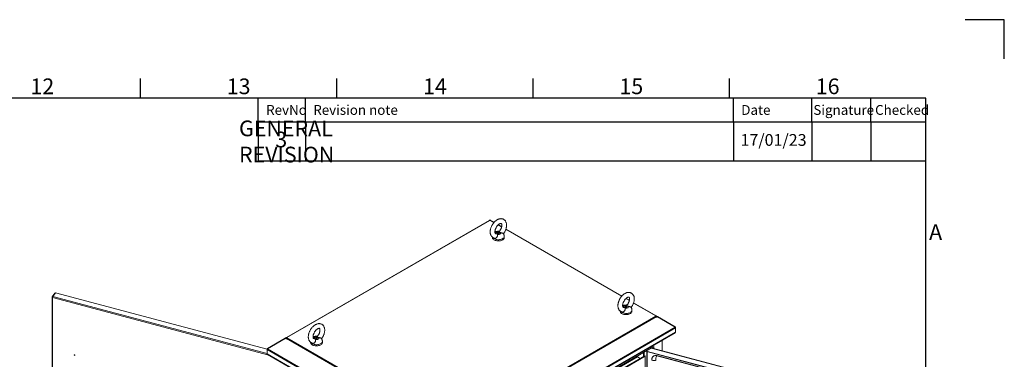
# Model space of a CAD drawing. Units: millimetres. Extents: x 63 to 8701, y 73 to 6222.
# Drawn here: x 6194 to 8701, y 5357 to 6222 of the extents above; entities that cross this region are included whole.
import ezdxf
from ezdxf.enums import TextEntityAlignment as Align

# ---------------------------------------------------------------- set-up
doc = ezdxf.new("R2010")
doc.units = ezdxf.units.MM
doc.header["$LTSCALE"] = 5
doc.layers.add('Dimensions', color=7, linetype='Continuous')
doc.layers.add('Title Block', color=7, linetype='Continuous')
doc.styles.add('ISO Proportional', font='ARIALN.TTF', dxfattribs={"width": 0.8})
doc.styles.get("Standard").update_dxf_attribs({"font": 'romans.shx', "width": 0.8})

# ---------------------------------------------------------------- blocks, each defined once
blk = doc.blocks.new('ISO A1 title block')
at = {"layer": 'Title Block'}
for p, q in [((840, 594), (830, 594)), ((840, 584), (840, 594)), ((620, 574), (620, 579)), ((670, 574), (670, 579)), ((720, 574), (720, 579)), ((770, 574), (770, 579)), ((820, 574), (20, 574)), ((650, 568), (650, 574)), ((662, 568), (662, 574)), ((771, 568), (771, 574)), ((791, 568), (791, 574)), ((806, 568), (806, 574)), ((820, 20), (820, 574)), ((650, 568), (820, 568))]:
    blk.add_line(p, q, dxfattribs=at)
at = {"layer": 'Title Block', "style": 'ISO Proportional'}
for s, p in [('12', (595, 576.5)), ('13', (645, 576.5)), ('14', (695, 576.5)), ('15', (745, 576.5)), ('16', (795, 576.5)), ('A', (822.5, 539.375))]:
    blk.add_text(s, height=4, dxfattribs=at).set_placement(p, align=Align.MIDDLE)
for s, p in [('RevNo', (652, 571)), ('Revision note', (664, 571)), ('Date', (773, 571)), ('Signature', (791.361, 571)), ('Checked', (807.083, 571))]:
    blk.add_text(s, height=2.5, dxfattribs=at).set_placement(p, align=Align.MIDDLE_LEFT)
at = {"layer": 'Title Block', "style": 'ISO Proportional', "flags": 8}
for tag, p in [('FILENAME', (747, 43)), ('DATE', (772, 43)), ('SCALE', (802, 43)), ('EDITION', (787, 23)), ('SHEET', (802, 23))]:
    blk.add_attdef(tag, text='', height=2.5, dxfattribs=at).set_placement(p, align=Align.MIDDLE_LEFT)
blk.add_attdef('DRAWING_NUMBER', text='', height=3, dxfattribs=at).set_placement((755, 25), align=Align.MIDDLE)

msp = doc.modelspace()

# ---------------------------------------------------------------- linework, layer by layer
at = {"color": 7, "linetype": 'Continuous', "lineweight": 18}
for p, q in [((7389.5, 5711.2), (6872.8, 5412.9)), ((6874.1, 5412.8), (7390.8, 5711.1)), ((7390.5, 5711.8), (7389.6, 5711.3)), ((7390.9, 5711.1), (7390.5, 5711.8)), ((7391.5, 5710.7), (7390.8, 5711.1)), ((7392.3, 5711.1), (7391.5, 5710.7)), ((7392.2, 5711.1), (7392.6, 5711.8)), ((7393.5, 5711.3), (7392.6, 5711.8)), ((7402.1, 5706.3), (7393.6, 5711.2)), ((7421.2, 5695.3), (7412.8, 5700.1)), ((7397.8, 5668), (7397.8, 5667.5)), ((7406.5, 5677.1), (7407.4, 5677.2)), ((7427.8, 5667.5), (7427.8, 5670.5)), ((7727.3, 5518.5), (7431.9, 5689.1)), ((6283.4, 5525.4), (6276.3, 5516.5)), ((6277.8, 5517.4), (6284.8, 5526.3)), ((6284, 5525.2), (6283.4, 5525.4)), ((6823.8, 5382.7), (6284.8, 5526.3)), ((6276.1, 5516), (6276.1, 4085.6)), ((6277.7, 5516.2), (6276.3, 5516.5)), ((6277.4, 5514.5), (6277.4, 4084.9)), ((7746.5, 5507.5), (7738.1, 5512.3)), ((7814.9, 5468), (7757.2, 5501.3)), ((7813.6, 5467.1), (7296.8, 5168.7)), ((7723, 5480.3), (7723, 5479.7)), ((7731.8, 5489.3), (7732.7, 5489.5)), ((7753, 5479.7), (7753, 5482.7)), ((7812.9, 5467.5), (7813.6, 5467.9)), ((7813.6, 5467.1), (7812.9, 5467.5)), ((7814.8, 5465.8), (7815.8, 5467.5)), ((7814.9, 5468), (7815.4, 5467.7)), ((7815.8, 5467.5), (7815.4, 5467.7)), ((7817.6, 5466.4), (7815.8, 5467.5)), ((7298.1, 5167.4), (7814.9, 5465.7)), ((7814.9, 5465.7), (7815.4, 5464.8)), ((7814.9, 5465.7), (7816.6, 5464.7)), ((7815.4, 5464.8), (7815.8, 5464.2)), ((7815.8, 5464.2), (7817.6, 5465.2)), ((7816.6, 5464.7), (7817.6, 5466.4)), ((7816.6, 5464.7), (7816.7, 5464.7)), ((7817.6, 5466.4), (7863.2, 5440.1)), ((7817.6, 5465.2), (7863.2, 5438.9)), ((7297.1, 5112.1), (7863.2, 5438.9)), ((7297.4, 5098.4), (7862.9, 5424.9)), ((7863.8, 5437.2), (7297.5, 5110.3)), ((7297.5, 5099.4), (7863.8, 5426.3)), ((7862.7, 5439.2), (7863.2, 5440.1)), ((7863.4, 5438.6), (7863.8, 5438.9)), ((7863.8, 5437.2), (7863.8, 5438.9)), ((7863.8, 5437.2), (7863.8, 5426.3)), ((6824.4, 5385), (6870, 5411.3)), ((6824.4, 5383.8), (6870, 5410.1)), ((6871.9, 5412.4), (6870, 5411.3)), ((6871, 5409.6), (6870, 5411.3)), ((6870, 5410.1), (6871.9, 5409.1)), ((6871, 5409.6), (6872.8, 5410.6)), ((6871, 5409.6), (6871, 5409.6)), ((6872.3, 5412.6), (6871.9, 5412.4)), ((6872.8, 5410.7), (6871.9, 5412.4)), ((6871.9, 5409.1), (6872.3, 5409.7)), ((6872.8, 5412.9), (6872.3, 5412.6)), ((6872.8, 5410.6), (6872.3, 5409.7)), ((6872.8, 5410.6), (7294.1, 5167.4)), ((6874.1, 5412.8), (6874.8, 5412.4)), ((6874.8, 5412.4), (6874.1, 5412)), ((7295.4, 5168.7), (6874.1, 5412)), ((6934.6, 5400.7), (6934.6, 5400.1)), ((6943.3, 5409.7), (6944.3, 5409.9)), ((6964.6, 5400.1), (6964.6, 5403.1)), ((7830, 5378.7), (7830, 5405.9)), ((6333.4, 5369), (6333.2, 5368.8)), ((6333.9, 5368.1), (6334.1, 5368.4)), ((6824.3, 5383.5), (6823.8, 5383.8)), ((6823.8, 5383.8), (6823.8, 5382.1)), ((6823.8, 5382.1), (7294.6, 5110.3)), ((6823.8, 5371.2), (6823.8, 5382.1)), ((6823.8, 5371.2), (7294.6, 5099.4)), ((6825, 5384.1), (6824.4, 5385)), ((6824.4, 5383.8), (7295, 5112.1)), ((6824.8, 5369.7), (7294.7, 5098.4)), ((7808.7, 5389.9), (7317.3, 5106.2)), ((7782.3, 5364), (7782.3, 5374.7)), ((7783.7, 5364.8), (7783.7, 5375.4)), ((7787.3, 5377.6), (8403.3, 5214.1)), ((7788.8, 5378.4), (8403.3, 5215.4)), ((8410.7, 5224.6), (7802.1, 5386.1)), ((7808.7, 5384.3), (7808.7, 5389.9)), ((7816.4, 5366.7), (7816, 5366.2)), ((8385.2, 5215.8), (7816.4, 5366.7)), ((7319.4, 5105), (7767, 5363.4)), ((7785.4, 5365.8), (7326.5, 5100.9)), ((7786.8, 5365), (7327.9, 5100.1)), ((7774.1, 5359.3), (7767, 5363.4)), ((7786.8, 5365), (7785.4, 5365.8)), ((7786.8, 3961.4), (7786.8, 5365)), ((7806.2, 5364.2), (7805.8, 5363.6)), ((8384.8, 5215.2), (7816, 5366.2))]:
    msp.add_line(p, q, dxfattribs=at)
at = {"color": 8, "linetype": 'Continuous', "lineweight": 18}
for p, q in [((7392.3, 5711.1), (7401.6, 5705.7)), ((7412.2, 5699.6), (7421, 5694.5)), ((7431.7, 5688.4), (7726.8, 5518)), ((6277.8, 5517.4), (6823.8, 5371.9)), ((6828.5, 5367.6), (6277.4, 5514.5)), ((7737.5, 5511.8), (7746.3, 5506.7)), ((7756.9, 5500.6), (7813.6, 5467.9)), ((7813.6, 5467.1), (7813.6, 5467.9)), ((7814.1, 5466.7), (7814.9, 5468)), ((7814.5, 5466.2), (7815.4, 5467.7)), ((7816.6, 5464.7), (7814.9, 5465.7)), ((7815.1, 5465.4), (7816.5, 5464.6)), ((6872.8, 5410.6), (6871, 5409.6)), ((6871.2, 5409.5), (6872.6, 5410.3)), ((6873.1, 5411.1), (6872.3, 5412.6)), ((6873.5, 5411.6), (6872.8, 5412.9)), ((6874.1, 5412), (6874.1, 5412.8)), ((7790.7, 5376.7), (7790.7, 5314.8)), ((7791.5, 5315.2), (7791.5, 5376.5)), ((8410.3, 5224.2), (7801.5, 5385.8))]:
    msp.add_line(p, q, dxfattribs=at)
at = {"color": 7, "linetype": 'Continuous', "lineweight": 18, "flags": 128}
for points in [[(7427.8, 5667.5), (7427.6, 5666.3), (7427.1, 5665), (7426.3, 5663.8), (7425.2, 5662.7), (7423.8, 5661.6), (7422.1, 5660.7), (7420.2, 5660), (7418.1, 5659.4), (7415.9, 5659), (7413.6, 5658.9), (7411.3, 5658.9), (7409.1, 5659.1), (7406.9, 5659.5), (7404.8, 5660.1), (7403, 5660.9), (7401.4, 5661.9), (7400, 5662.9), (7399, 5664.1), (7398.2, 5665.4), (7397.8, 5666.7), (7397.8, 5667.5)], [(7407.4, 5677.2), (7407, 5678.1), (7406.9, 5679), (7407.3, 5679.9), (7408.1, 5680.7), (7409.2, 5681.4), (7410.6, 5681.8), (7412.1, 5682), (7413.7, 5682), (7415.2, 5681.7)], [(7418.1, 5680.1), (7418.6, 5679.2), (7418.6, 5678.3), (7418.2, 5677.4), (7417.4, 5676.6), (7416.3, 5676), (7414.9, 5675.5), (7413.4, 5675.3), (7411.8, 5675.3), (7410.3, 5675.6)], [(7414.2, 5679.7), (7414.6, 5679.4), (7414.8, 5678.9), (7414.6, 5678.5), (7414.2, 5678.1), (7413.5, 5677.9), (7412.8, 5677.8), (7412, 5677.9), (7411.3, 5678.1), (7410.9, 5678.5), (7410.8, 5678.9), (7410.9, 5679.4), (7411.3, 5679.7), (7412, 5680), (7412.8, 5680.1), (7413.5, 5680), (7414.2, 5679.7)], [(7732.7, 5489.5), (7732.2, 5490.3), (7732.2, 5491.3), (7732.6, 5492.1), (7733.4, 5492.9), (7734.5, 5493.6), (7735.8, 5494), (7737.4, 5494.3), (7739, 5494.2), (7740.5, 5494)], [(7743.4, 5492.3), (7743.8, 5491.4), (7743.9, 5490.5), (7743.5, 5489.6), (7742.7, 5488.8), (7741.6, 5488.2), (7740.2, 5487.7), (7738.7, 5487.5), (7737.1, 5487.5), (7735.6, 5487.8)], [(7739.4, 5492), (7739.9, 5491.6), (7740, 5491.2), (7739.9, 5490.7), (7739.4, 5490.3), (7738.8, 5490.1), (7738, 5490), (7737.3, 5490.1), (7736.6, 5490.3), (7736.2, 5490.7), (7736, 5491.2), (7736.2, 5491.6), (7736.6, 5492), (7737.3, 5492.2), (7738, 5492.3), (7738.8, 5492.2), (7739.4, 5492)], [(7753, 5479.7), (7752.9, 5478.6), (7752.4, 5477.3), (7751.6, 5476), (7750.5, 5474.9), (7749, 5473.8), (7747.3, 5472.9), (7745.4, 5472.2), (7743.4, 5471.6), (7741.2, 5471.3), (7738.9, 5471.1), (7736.6, 5471.1), (7734.3, 5471.3), (7732.2, 5471.8), (7730.1, 5472.4), (7728.3, 5473.2), (7726.6, 5474.1), (7725.3, 5475.2), (7724.2, 5476.3), (7723.5, 5477.6), (7723.1, 5478.9), (7723, 5479.7)], [(6964.6, 5400.1), (6964.5, 5399), (6964, 5397.7), (6963.2, 5396.4), (6962, 5395.3), (6960.6, 5394.2), (6958.9, 5393.3), (6957, 5392.6), (6954.9, 5392), (6952.7, 5391.7), (6950.5, 5391.5), (6948.2, 5391.5), (6945.9, 5391.7), (6943.7, 5392.2), (6941.7, 5392.8), (6939.8, 5393.6), (6938.2, 5394.5), (6936.9, 5395.6), (6935.8, 5396.7), (6935.1, 5398), (6934.7, 5399.3), (6934.6, 5400.1)], [(6944.3, 5409.9), (6943.8, 5410.7), (6943.8, 5411.7), (6944.2, 5412.5), (6944.9, 5413.3), (6946, 5414), (6947.4, 5414.4), (6949, 5414.7), (6950.5, 5414.6), (6952, 5414.4)], [(6954.9, 5412.7), (6955.4, 5411.8), (6955.4, 5410.9), (6955.1, 5410), (6954.3, 5409.2), (6953.2, 5408.6), (6951.8, 5408.1), (6950.2, 5407.9), (6948.7, 5407.9), (6947.2, 5408.2)], [(6951, 5412.4), (6951.4, 5412), (6951.6, 5411.6), (6951.4, 5411.1), (6951, 5410.7), (6950.4, 5410.5), (6949.6, 5410.4), (6948.8, 5410.5), (6948.2, 5410.7), (6947.8, 5411.1), (6947.6, 5411.6), (6947.8, 5412), (6948.2, 5412.4), (6948.8, 5412.6), (6949.6, 5412.7), (6950.4, 5412.6), (6951, 5412.4)], [(6334.2, 5368), (6334.2, 5368.3), (6334, 5368.6), (6333.7, 5368.9), (6333.3, 5369), (6333, 5369), (6332.7, 5368.9), (6332.5, 5368.7), (6332.4, 5368.4), (6332.5, 5368.1), (6332.7, 5367.8), (6333, 5367.5), (6333.3, 5367.4), (6333.7, 5367.3), (6334, 5367.4), (6334.2, 5367.7), (6334.2, 5368)], [(6333.2, 5368.8), (6333.1, 5368.9), (6333.1, 5369)], [(6333.1, 5368.5), (6333.2, 5368.3), (6333.3, 5368.2), (6333.5, 5368.1), (6333.6, 5368), (6333.8, 5368), (6333.9, 5368.1), (6334, 5368.2), (6334, 5368.4), (6333.9, 5368.6), (6333.8, 5368.7), (6333.6, 5368.8), (6333.5, 5368.9), (6333.3, 5368.9), (6333.2, 5368.8), (6333.1, 5368.7), (6333.1, 5368.5)], [(6334.2, 5368.1), (6334, 5368.2), (6334, 5368.2)]]:
    msp.add_lwpolyline(points, dxfattribs=at)
at = {"color": 8, "linetype": 'Continuous', "lineweight": 18, "flags": 128}
for points in [[(7427.8, 5670.5), (7427.6, 5669.4), (7427.1, 5668.1), (7426.3, 5666.8), (7425.2, 5665.7), (7423.8, 5664.6), (7422.1, 5663.7), (7420.2, 5663), (7418.1, 5662.4), (7415.9, 5662.1), (7413.6, 5661.9), (7411.3, 5661.9), (7409.1, 5662.1), (7406.9, 5662.6), (7404.8, 5663.2), (7403, 5663.9), (7401.4, 5664.9), (7400, 5666), (7399, 5667)], [(7753, 5482.7), (7752.9, 5481.6), (7752.4, 5480.3), (7751.6, 5479.1), (7750.5, 5477.9), (7749, 5476.9), (7747.3, 5476), (7745.4, 5475.2), (7743.4, 5474.7), (7741.2, 5474.3), (7738.9, 5474.1), (7736.6, 5474.1), (7734.3, 5474.4), (7732.2, 5474.8), (7730.1, 5475.4), (7728.3, 5476.2), (7726.6, 5477.1), (7725.3, 5478.2), (7724.3, 5479.2)], [(6964.6, 5403.1), (6964.5, 5402), (6964, 5400.7), (6963.2, 5399.5), (6962, 5398.3), (6960.6, 5397.3), (6958.9, 5396.4), (6957, 5395.6), (6954.9, 5395.1), (6952.7, 5394.7), (6950.5, 5394.5), (6948.2, 5394.5), (6945.9, 5394.8), (6943.7, 5395.2), (6941.7, 5395.8), (6939.8, 5396.6), (6938.2, 5397.5), (6936.9, 5398.6), (6935.9, 5399.6)], [(7803.6, 5357.2), (7803.7, 5356.9), (7804, 5356), (7804.7, 5355.2), (7805.8, 5354.6), (7807.1, 5354.1), (7808.6, 5353.8), (7810.2, 5353.8), (7811.7, 5354), (7813.1, 5354.4), (7814.3, 5355), (7814.7, 5355.4)], [(7816, 5366.2), (7815.3, 5365.2), (7814.7, 5363.9), (7814.2, 5362.5), (7813.8, 5361), (7813.6, 5359.5), (7813.5, 5358.1), (7813.6, 5356.9), (7813.8, 5356.1), (7814.2, 5355.6), (7814.5, 5355.5)]]:
    msp.add_lwpolyline(points, dxfattribs=at)
at = {"color": 7, "linetype": 'Continuous', "lineweight": 18}
for centre, radius, start, end in [((7390.1, 5710.1), 1.31, 54.3818, 114.314), ((7393, 5710.1), 1.31, 65.686, 125.6182), ((7814.3, 5466.8), 1.31, 65.686, 125.6182), ((7811.6, 5463.9), 3.75, 28.8556, 58.0453), ((6873.3, 5411.7), 1.31, 54.3818, 114.314), ((6876, 5408.8), 3.75, 121.9547, 151.1444), ((7813.3, 5357.6), 9.58, 70.7358, 137.0762)]:
    msp.add_arc(centre, radius, start, end, dxfattribs=at)
at = {"color": 8, "linetype": 'Continuous', "lineweight": 18}
msp.add_arc((7812.8, 5357.1), 9.58, 70.743, 136.9555, dxfattribs=at)
at = {"color": 7, "linetype": 'Continuous', "lineweight": 18}
for points, knots in [([(7425.7, 5677.1), (7425.7, 5677.2), (7426.4, 5678), (7427.5, 5679.7), (7429, 5682.2), (7430.3, 5684.8), (7431.4, 5687.5), (7432.3, 5690.2), (7433, 5692.9), (7433.4, 5695.6), (7433.6, 5698.3), (7433.6, 5701), (7433.2, 5703.5), (7432.6, 5705.8), (7431.7, 5707.9), (7430.7, 5709.7), (7429.3, 5711.4), (7427.8, 5712.8), (7426, 5713.9), (7424.2, 5714.8), (7422.2, 5715.3), (7420.2, 5715.6), (7418.1, 5715.5), (7415.9, 5715.2), (7413.7, 5714.6), (7411.5, 5713.7), (7409.3, 5712.5), (7407.1, 5711), (7405, 5709.3), (7402.9, 5707.3), (7401, 5705.2), (7399.3, 5702.9), (7397.7, 5700.5), (7396.2, 5698), (7394.9, 5695.3), (7393.9, 5692.6), (7393, 5689.9), (7392.4, 5687.2), (7392, 5684.5), (7391.9, 5681.8), (7392, 5679.2), (7392.4, 5676.7), (7393.1, 5674.4), (7394, 5672.3), (7395.2, 5670.5), (7396.7, 5668.9), (7398.3, 5667.5), (7400.1, 5666.5), (7401.8, 5665.8), (7403, 5665.6), (7403.5, 5665.5)], [0, 0, 0, 0, 0.002048, 0.024071, 0.04607, 0.068083, 0.09014, 0.112282, 0.134551, 0.156982, 0.179594, 0.202368, 0.22518, 0.247788, 0.267663, 0.286928, 0.307651, 0.327701, 0.347211, 0.366416, 0.385518, 0.404745, 0.424332, 0.444466, 0.465251, 0.486667, 0.508575, 0.530767, 0.55304, 0.575265, 0.597408, 0.619474, 0.641489, 0.663487, 0.685508, 0.707581, 0.729748, 0.752051, 0.774523, 0.797175, 0.819977, 0.842766, 0.865288, 0.885003, 0.906254, 0.926772, 0.94662, 0.966001, 0.98516, 1, 1, 1, 1]), ([(7406.5, 5677.2), (7406.3, 5677.2), (7405.9, 5677.2), (7405.6, 5677.2), (7405.3, 5677.3), (7405.1, 5677.5), (7404.8, 5677.8), (7404.5, 5678.3), (7404.2, 5679.1), (7404, 5680.2), (7403.9, 5681.5), (7403.9, 5683), (7404.2, 5684.7), (7404.6, 5686.6), (7405.2, 5688.5), (7405.9, 5690.5), (7406.9, 5692.5), (7408, 5694.4), (7409.2, 5696.2), (7410.5, 5697.9), (7411.9, 5699.4), (7413.3, 5700.6), (7414.7, 5701.7), (7416, 5702.5), (7417.2, 5703.1), (7418.3, 5703.4), (7419.1, 5703.5), (7419.7, 5703.5), (7420.1, 5703.5), (7420.3, 5703.3), (7420.5, 5703.2), (7420.8, 5702.8), (7421.1, 5702.2), (7421.4, 5701.3), (7421.6, 5700.1), (7421.6, 5698.7), (7421.5, 5697.1), (7421.2, 5695.4), (7420.8, 5693.5), (7420.1, 5691.6), (7419.3, 5689.6), (7418.3, 5687.6), (7417.1, 5685.8), (7416.1, 5684.2), (7415.4, 5683.4), (7415.1, 5683.1)], [0, 0, 0, 0, 0.013624, 0.037198, 0.063516, 0.097636, 0.12188, 0.144313, 0.165729, 0.188398, 0.210819, 0.233318, 0.256063, 0.279112, 0.302447, 0.326013, 0.349742, 0.373559, 0.397388, 0.421126, 0.4447, 0.468038, 0.49108, 0.513795, 0.5362, 0.558417, 0.580695, 0.603466, 0.627727, 0.655802, 0.685815, 0.709639, 0.731714, 0.75509, 0.777625, 0.800063, 0.82263, 0.845474, 0.868622, 0.89204, 0.915668, 0.939434, 0.963263, 0.987071, 1, 1, 1, 1]), ([(7410.3, 5675.6), (7410.4, 5674.9), (7410.6, 5673.6), (7410.2, 5671.3), (7409.4, 5669.1), (7408.1, 5667.3), (7406.7, 5666), (7405.1, 5665.3), (7404, 5665.4), (7403.5, 5665.4)], [0, 0, 0, 0, 0.188318, 0.339937, 0.492268, 0.628077, 0.755958, 0.882312, 1, 1, 1, 1]), ([(7415.5, 5683.2), (7414.9, 5683.3), (7413.6, 5683.4), (7411.5, 5683.4), (7409.3, 5683.1), (7407.1, 5682.6), (7405.3, 5681.9), (7404.3, 5681.3), (7403.9, 5681)], [0, 0, 0, 0, 0.147054, 0.329399, 0.515531, 0.707071, 0.881583, 1, 1, 1, 1]), ([(7407.4, 5677.2), (7407.9, 5677.2), (7408.7, 5677.2), (7409.6, 5676.8), (7410.1, 5676.2), (7410.2, 5675.8), (7410.3, 5675.6)], [0, 0, 0, 0, 0.335792, 0.541722, 0.747579, 1, 1, 1, 1]), ([(7415.2, 5681.7), (7415.1, 5682.2), (7414.9, 5682.9), (7415.1, 5683), (7415.2, 5683)], [0, 0, 0, 0, 0.746704, 1, 1, 1, 1]), ([(7418.1, 5680.1), (7417.6, 5680.2), (7416.8, 5680.3), (7415.9, 5680.7), (7415.4, 5681.2), (7415.3, 5681.5), (7415.2, 5681.7)], [0, 0, 0, 0, 0.335792, 0.541722, 0.747579, 1, 1, 1, 1]), ([(7425.6, 5677.3), (7425.5, 5677.4), (7425.3, 5677.6), (7424.3, 5678.3), (7422.7, 5678.9), (7420.6, 5679.7), (7419, 5679.9), (7418.1, 5680.1)], [0, 0, 0, 0, 0.15449, 0.343585, 0.537259, 0.744859, 1, 1, 1, 1]), ([(7427.7, 5670.5), (7427.7, 5670.6), (7427.8, 5671.3), (7427.6, 5672.7), (7427.1, 5674.5), (7426.4, 5676.1), (7425.8, 5676.9), (7425.6, 5677.3)], [0, 0, 0, 0, 0.043673, 0.307729, 0.565005, 0.817647, 1, 1, 1, 1]), ([(7750.9, 5489.3), (7751, 5489.4), (7751.6, 5490.2), (7752.8, 5491.9), (7754.3, 5494.4), (7755.6, 5497), (7756.7, 5499.7), (7757.6, 5502.4), (7758.3, 5505.1), (7758.7, 5507.9), (7758.9, 5510.6), (7758.8, 5513.2), (7758.5, 5515.7), (7757.9, 5518), (7757, 5520.1), (7755.9, 5521.9), (7754.6, 5523.6), (7753, 5525), (7751.3, 5526.2), (7749.5, 5527), (7747.5, 5527.5), (7745.5, 5527.8), (7743.4, 5527.8), (7741.2, 5527.4), (7739, 5526.8), (7736.8, 5525.9), (7734.6, 5524.7), (7732.4, 5523.2), (7730.2, 5521.5), (7728.2, 5519.6), (7726.3, 5517.4), (7724.5, 5515.2), (7722.9, 5512.7), (7721.5, 5510.2), (7720.2, 5507.6), (7719.1, 5504.9), (7718.3, 5502.1), (7717.7, 5499.4), (7717.3, 5496.7), (7717.1, 5494), (7717.3, 5491.4), (7717.7, 5488.9), (7718.4, 5486.6), (7719.3, 5484.6), (7720.5, 5482.7), (7721.9, 5481.1), (7723.6, 5479.8), (7725.3, 5478.7), (7727.1, 5478), (7728.3, 5477.8), (7728.8, 5477.7)], [0, 0, 0, 0, 0.002048, 0.024071, 0.04607, 0.068083, 0.09014, 0.112282, 0.134551, 0.156982, 0.179594, 0.202368, 0.22518, 0.247788, 0.267663, 0.286928, 0.307651, 0.327701, 0.347211, 0.366416, 0.385518, 0.404745, 0.424332, 0.444466, 0.465251, 0.486667, 0.508575, 0.530767, 0.55304, 0.575265, 0.597408, 0.619474, 0.641489, 0.663487, 0.685508, 0.707581, 0.729748, 0.752051, 0.774523, 0.797175, 0.819977, 0.842766, 0.865288, 0.885003, 0.906254, 0.926772, 0.94662, 0.966001, 0.98516, 1, 1, 1, 1]), ([(7731.7, 5489.5), (7731.6, 5489.4), (7731.2, 5489.4), (7730.8, 5489.5), (7730.5, 5489.6), (7730.4, 5489.7), (7730.1, 5490), (7729.8, 5490.6), (7729.5, 5491.3), (7729.3, 5492.4), (7729.2, 5493.7), (7729.2, 5495.3), (7729.4, 5497), (7729.8, 5498.8), (7730.4, 5500.7), (7731.2, 5502.7), (7732.2, 5504.7), (7733.3, 5506.6), (7734.5, 5508.4), (7735.8, 5510.1), (7737.2, 5511.6), (7738.6, 5512.9), (7740, 5513.9), (7741.3, 5514.7), (7742.5, 5515.3), (7743.5, 5515.6), (7744.4, 5515.8), (7744.9, 5515.8), (7745.3, 5515.7), (7745.6, 5515.6), (7745.8, 5515.4), (7746.1, 5515), (7746.4, 5514.4), (7746.7, 5513.5), (7746.8, 5512.4), (7746.9, 5511), (7746.8, 5509.4), (7746.5, 5507.6), (7746, 5505.7), (7745.4, 5503.8), (7744.6, 5501.8), (7743.6, 5499.9), (7742.4, 5498), (7741.3, 5496.5), (7740.6, 5495.6), (7740.4, 5495.3)], [0, 0, 0, 0, 0.013624, 0.037198, 0.063516, 0.097636, 0.12188, 0.144313, 0.165729, 0.188398, 0.210819, 0.233318, 0.256063, 0.279112, 0.302447, 0.326013, 0.349742, 0.373559, 0.397388, 0.421126, 0.4447, 0.468038, 0.49108, 0.513795, 0.5362, 0.558417, 0.580695, 0.603466, 0.627727, 0.655802, 0.685815, 0.709639, 0.731714, 0.75509, 0.777625, 0.800063, 0.82263, 0.845474, 0.868622, 0.89204, 0.915668, 0.939434, 0.963263, 0.987071, 1, 1, 1, 1]), ([(7740.8, 5495.4), (7740.2, 5495.5), (7738.9, 5495.7), (7736.8, 5495.6), (7734.5, 5495.4), (7732.4, 5494.8), (7730.6, 5494.1), (7729.6, 5493.5), (7729.2, 5493.3)], [0, 0, 0, 0, 0.147054, 0.329399, 0.515531, 0.707071, 0.881583, 1, 1, 1, 1]), ([(7740.5, 5494), (7740.4, 5494.5), (7740.2, 5495.1), (7740.4, 5495.2), (7740.5, 5495.3)], [0, 0, 0, 0, 0.746704, 1, 1, 1, 1]), ([(7743.4, 5492.3), (7742.9, 5492.4), (7742.1, 5492.5), (7741.2, 5493), (7740.7, 5493.4), (7740.5, 5493.8), (7740.5, 5494)], [0, 0, 0, 0, 0.335792, 0.541722, 0.747579, 1, 1, 1, 1]), ([(7750.9, 5489.5), (7750.8, 5489.6), (7750.6, 5489.9), (7749.5, 5490.5), (7748, 5491.2), (7745.9, 5491.9), (7744.3, 5492.1), (7743.4, 5492.3)], [0, 0, 0, 0, 0.15449, 0.343585, 0.537259, 0.744859, 1, 1, 1, 1]), ([(7735.6, 5487.8), (7735.7, 5487.1), (7735.8, 5485.9), (7735.5, 5483.5), (7734.7, 5481.3), (7733.4, 5479.5), (7731.9, 5478.2), (7730.3, 5477.5), (7729.3, 5477.6), (7728.8, 5477.7)], [0, 0, 0, 0, 0.188318, 0.339937, 0.492268, 0.628077, 0.755958, 0.882312, 1, 1, 1, 1]), ([(7732.7, 5489.5), (7733.2, 5489.4), (7734, 5489.4), (7734.9, 5489), (7735.4, 5488.5), (7735.5, 5488), (7735.6, 5487.8)], [0, 0, 0, 0, 0.335792, 0.541722, 0.747579, 1, 1, 1, 1]), ([(7753, 5482.7), (7753, 5482.8), (7753.1, 5483.6), (7752.9, 5484.9), (7752.4, 5486.7), (7751.7, 5488.3), (7751.1, 5489.1), (7750.9, 5489.5)], [0, 0, 0, 0, 0.043673, 0.307729, 0.565005, 0.817647, 1, 1, 1, 1]), ([(6962.5, 5409.7), (6962.6, 5409.8), (6963.2, 5410.6), (6964.3, 5412.3), (6965.8, 5414.8), (6967.1, 5417.4), (6968.3, 5420.1), (6969.2, 5422.8), (6969.8, 5425.5), (6970.3, 5428.3), (6970.5, 5431), (6970.4, 5433.6), (6970.1, 5436.1), (6969.4, 5438.4), (6968.6, 5440.5), (6967.5, 5442.3), (6966.2, 5444), (6964.6, 5445.4), (6962.9, 5446.6), (6961, 5447.4), (6959.1, 5447.9), (6957, 5448.2), (6954.9, 5448.2), (6952.8, 5447.8), (6950.6, 5447.2), (6948.4, 5446.3), (6946.1, 5445.1), (6943.9, 5443.6), (6941.8, 5441.9), (6939.8, 5440), (6937.9, 5437.8), (6936.1, 5435.6), (6934.5, 5433.1), (6933.1, 5430.6), (6931.8, 5428), (6930.7, 5425.3), (6929.9, 5422.5), (6929.2, 5419.8), (6928.8, 5417.1), (6928.7, 5414.4), (6928.8, 5411.8), (6929.3, 5409.3), (6929.9, 5407), (6930.9, 5405), (6932.1, 5403.1), (6933.5, 5401.5), (6935.1, 5400.2), (6936.9, 5399.1), (6938.7, 5398.4), (6939.9, 5398.2), (6940.4, 5398.1)], [0, 0, 0, 0, 0.002048, 0.024071, 0.04607, 0.068083, 0.09014, 0.112282, 0.134551, 0.156982, 0.179594, 0.202368, 0.22518, 0.247788, 0.267663, 0.286928, 0.307651, 0.327701, 0.347211, 0.366416, 0.385518, 0.404745, 0.424332, 0.444466, 0.465251, 0.486667, 0.508575, 0.530767, 0.55304, 0.575265, 0.597408, 0.619474, 0.641489, 0.663487, 0.685508, 0.707581, 0.729748, 0.752051, 0.774523, 0.797175, 0.819977, 0.842766, 0.865288, 0.885003, 0.906254, 0.926772, 0.94662, 0.966001, 0.98516, 1, 1, 1, 1]), ([(6943.3, 5409.9), (6943.2, 5409.8), (6942.8, 5409.8), (6942.4, 5409.9), (6942.1, 5410), (6941.9, 5410.1), (6941.6, 5410.4), (6941.3, 5411), (6941.1, 5411.7), (6940.8, 5412.8), (6940.7, 5414.1), (6940.8, 5415.7), (6941, 5417.4), (6941.4, 5419.2), (6942, 5421.1), (6942.8, 5423.1), (6943.7, 5425.1), (6944.8, 5427), (6946.1, 5428.8), (6947.4, 5430.5), (6948.8, 5432), (6950.2, 5433.3), (6951.6, 5434.3), (6952.9, 5435.1), (6954.1, 5435.7), (6955.1, 5436), (6955.9, 5436.2), (6956.5, 5436.2), (6956.9, 5436.1), (6957.1, 5436), (6957.3, 5435.8), (6957.6, 5435.4), (6957.9, 5434.8), (6958.2, 5433.9), (6958.4, 5432.8), (6958.5, 5431.4), (6958.4, 5429.8), (6958.1, 5428), (6957.6, 5426.1), (6957, 5424.2), (6956.1, 5422.2), (6955.1, 5420.3), (6954, 5418.4), (6952.9, 5416.9), (6952.2, 5416), (6952, 5415.7)], [0, 0, 0, 0, 0.013624, 0.037198, 0.063516, 0.097636, 0.12188, 0.144313, 0.165729, 0.188398, 0.210819, 0.233318, 0.256063, 0.279112, 0.302447, 0.326013, 0.349742, 0.373559, 0.397388, 0.421126, 0.4447, 0.468038, 0.49108, 0.513795, 0.5362, 0.558417, 0.580695, 0.603466, 0.627727, 0.655802, 0.685815, 0.709639, 0.731714, 0.75509, 0.777625, 0.800063, 0.82263, 0.845474, 0.868622, 0.89204, 0.915668, 0.939434, 0.963263, 0.987071, 1, 1, 1, 1]), ([(7863.8, 5426.3), (7863.7, 5426), (7863.6, 5425.5), (7863.2, 5425), (7862.9, 5424.9), (7862.9, 5424.9)], [0, 0, 0, 0, 0.483216, 0.932478, 1, 1, 1, 1]), ([(6947.2, 5408.2), (6947.2, 5407.5), (6947.4, 5406.3), (6947.1, 5403.9), (6946.2, 5401.7), (6945, 5399.9), (6943.5, 5398.6), (6941.9, 5397.9), (6940.9, 5398), (6940.4, 5398.1)], [0, 0, 0, 0, 0.188318, 0.339937, 0.492268, 0.628077, 0.755958, 0.882312, 1, 1, 1, 1]), ([(6952.3, 5415.8), (6951.7, 5415.9), (6950.4, 5416.1), (6948.3, 5416), (6946.1, 5415.8), (6944, 5415.2), (6942.2, 5414.5), (6941.2, 5413.9), (6940.8, 5413.7)], [0, 0, 0, 0, 0.147054, 0.329399, 0.515531, 0.707071, 0.881583, 1, 1, 1, 1]), ([(6944.3, 5409.9), (6944.8, 5409.8), (6945.6, 5409.8), (6946.4, 5409.4), (6947, 5408.9), (6947.1, 5408.4), (6947.2, 5408.2)], [0, 0, 0, 0, 0.335792, 0.541722, 0.747579, 1, 1, 1, 1]), ([(6952, 5414.4), (6951.9, 5414.9), (6951.8, 5415.5), (6952, 5415.6), (6952, 5415.7)], [0, 0, 0, 0, 0.746704, 1, 1, 1, 1]), ([(6954.9, 5412.7), (6954.4, 5412.8), (6953.6, 5412.9), (6952.8, 5413.4), (6952.2, 5413.8), (6952.1, 5414.2), (6952, 5414.4)], [0, 0, 0, 0, 0.335792, 0.541722, 0.747579, 1, 1, 1, 1]), ([(6962.4, 5409.9), (6962.3, 5410), (6962.2, 5410.3), (6961.1, 5410.9), (6959.6, 5411.6), (6957.5, 5412.3), (6955.8, 5412.5), (6954.9, 5412.7)], [0, 0, 0, 0, 0.15449, 0.343585, 0.537259, 0.744859, 1, 1, 1, 1]), ([(6964.6, 5403.1), (6964.6, 5403.2), (6964.6, 5404), (6964.4, 5405.3), (6963.9, 5407.1), (6963.3, 5408.7), (6962.7, 5409.5), (6962.4, 5409.9)], [0, 0, 0, 0, 0.043673, 0.307729, 0.565005, 0.817647, 1, 1, 1, 1]), ([(6824.8, 5369.8), (6824.6, 5369.9), (6824.2, 5370.1), (6823.9, 5370.7), (6823.8, 5371.1), (6823.8, 5371.2)], [0, 0, 0, 0, 0.381203, 0.829595, 1, 1, 1, 1]), ([(7805.9, 5363.6), (7805.6, 5363.3), (7804.9, 5362.4), (7804.3, 5361), (7803.8, 5359.3), (7803.6, 5358), (7803.6, 5357.3), (7803.6, 5357.2)], [0, 0, 0, 0, 0.198499, 0.451822, 0.703656, 0.955025, 1, 1, 1, 1])]:
    msp.add_open_spline(points, degree=3, knots=knots, dxfattribs=at)
for points in [[(6277.4, 5514.5), (6277.3, 5514.7), (6277.3, 5515.2), (6277.4, 5516.1), (6277.5, 5516.9), (6277.7, 5517.3), (6277.8, 5517.4)], [(6276.3, 5516.5), (6276.3, 5516.3), (6276.1, 5516), (6276.2, 5515.4), (6276.7, 5514.9), (6277.1, 5514.6), (6277.4, 5514.5)], [(7863.8, 5438.9), (7863.8, 5439), (7863.8, 5439.3), (7863.7, 5439.6), (7863.5, 5439.9), (7863.3, 5440.1), (7863.2, 5440.1)], [(7863.2, 5438.9), (7863.3, 5438.8), (7863.5, 5438.5), (7863.7, 5438), (7863.8, 5437.6), (7863.8, 5437.3), (7863.8, 5437.2)], [(6824.4, 5385), (6824.4, 5385), (6824.2, 5384.8), (6824, 5384.5), (6823.8, 5384.2), (6823.8, 5383.9), (6823.8, 5383.8)], [(6823.8, 5382.1), (6823.8, 5382.2), (6823.8, 5382.5), (6824, 5382.9), (6824.2, 5383.4), (6824.4, 5383.7), (6824.4, 5383.8)]]:
    msp.add_open_spline(points, degree=3, dxfattribs=at)
at = {"layer": 'Dimensions'}
for p, q in [((6801.3, 5962.5), (6801.3, 5862.5)), ((6921.3, 5962.5), (6921.3, 5862.5)), ((8011.3, 5962.5), (8011.3, 5862.5)), ((8211.3, 5962.5), (8211.3, 5862.5)), ((8361.3, 5962.5), (8361.3, 5862.5)), ((6801.3, 5862.5), (8501.3, 5862.5))]:
    msp.add_line(p, q, dxfattribs=at)

# ---------------------------------------------------------------- block references
at = {"layer": 'Title Block', "xscale": 10, "yscale": 10, "zscale": 10}
msp.add_blockref('ISO A1 title block', (301.3, 282.5), dxfattribs=at)

# ---------------------------------------------------------------- texts
at = {"layer": 'Dimensions', "attachment_point": 5}
for s, insert, char_height in [('\\pxql;GENERAL REVISION', (6951.7, 5912.2), 40), ('17/01/23', (8113.5, 5912.2), 30)]:
    msp.add_mtext(s, dxfattribs=dict(at, insert=insert, char_height=char_height))
at = {"layer": 'Dimensions', "insert": (6859.8, 5912), "char_height": 40, "width": 436.758, "attachment_point": 5}
msp.add_mtext('3', dxfattribs=at)

doc.saveas('drawing.dxf')
